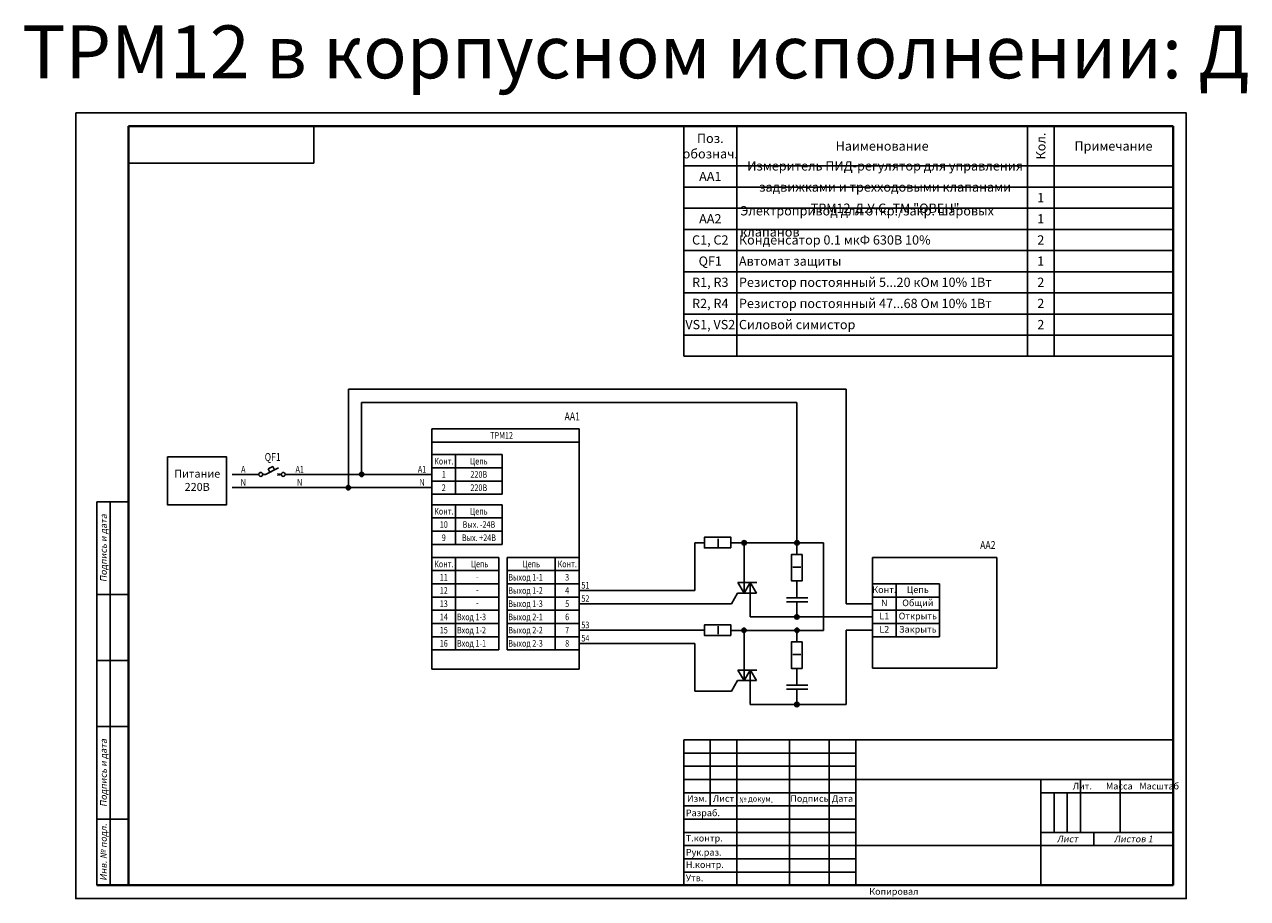
# Model space of a CAD drawing. Units: millimetres. Extents: x 1686 to 2156, y 815 to 1982.
# Drawn here: x 1690 to 2153, y 815 to 1146 of the extents above; entities that cross this region are included whole.
import ezdxf
from ezdxf.enums import TextEntityAlignment as Align

# ---------------------------------------------------------------- set-up
doc = ezdxf.new("R2010")
doc.units = ezdxf.units.MM
doc.styles.add('gost2304', font='gost_ptb.shx', dxfattribs={"width": 0.8, "oblique": 15, "height": 2.5})
doc.styles.add('ДЛЯ текста', font='GOST_AU.ttf', dxfattribs={"oblique": 15, "height": 3.5})

msp = doc.modelspace()

# ---------------------------------------------------------------- hatches: boundary and pattern name
at = {"ltscale": 2}
h = msp.add_hatch(color=0, dxfattribs=at)
edge = h.paths.add_edge_path()
edge.add_arc((1817.86, 975.65), 0.839, 0, 360)
h = msp.add_hatch(color=0, dxfattribs=at)
edge = h.paths.add_edge_path()
edge.add_arc((1812.86, 970.65), 0.839, 0, 360)
h = msp.add_hatch(color=0, dxfattribs=at)
edge = h.paths.add_edge_path()
edge.add_arc((1962.51, 949.8), 0.839, 0, 360)
h = msp.add_hatch(color=0, dxfattribs=at)
edge = h.paths.add_edge_path()
edge.add_arc((1982.51, 949.8), 0.839, 0, 360)
h = msp.add_hatch(color=0, dxfattribs=at)
edge = h.paths.add_edge_path()
edge.add_arc((1982.45, 921.77), 0.839, 0, 360)
h = msp.add_hatch(color=0, dxfattribs=at)
edge = h.paths.add_edge_path()
edge.add_arc((1962.5, 916.7), 0.839, 0, 360)
h = msp.add_hatch(color=0, dxfattribs=at)
edge = h.paths.add_edge_path()
edge.add_arc((1982.5, 916.7), 0.839, 0, 360)
h = msp.add_hatch(color=0, dxfattribs=at)
edge = h.paths.add_edge_path()
edge.add_arc((1982.44, 888.68), 0.839, 0, 360)

# ---------------------------------------------------------------- linework, layer by layer
at = {"color": 0}
for p, q in [((1709.72, 815.3), (1709.72, 1112.3)), ((1709.72, 815.3), (1709.72, 1112.3)), ((1799.72, 1093.3), (1799.72, 1107.3)), ((1799.72, 1093.3), (1799.72, 1107.3)), ((1729.72, 1093.3), (1799.72, 1093.3)), ((1729.72, 1093.3), (1799.72, 1093.3)), ((1729.72, 1093.3), (1799.72, 1093.3)), ((1729.72, 1093.3), (1799.72, 1093.3)), ((1847.42, 983.15), (1852.42, 983.15)), ((1781.45, 975.65), (1786.45, 978.15)), ((1786.05, 976.04), (1786.84, 975.26)), ((1786.05, 975.26), (1786.84, 976.04)), ((1780.45, 975.65), (1781.45, 975.65)), ((1787.45, 975.65), (1786.45, 975.65)), ((1717.72, 965.3), (1717.72, 820.3)), ((1717.72, 965.3), (1729.72, 965.3)), ((1722.72, 965.3), (1722.72, 820.3)), ((1847.42, 964.21), (1852.42, 964.21)), ((1847.42, 944.27), (1852.42, 944.27)), ((1897.11, 944.27), (1892.11, 944.27)), ((1847.42, 939.27), (1852.42, 939.27)), ((1897.11, 939.27), (1892.11, 939.27)), ((1717.72, 930.3), (1729.72, 930.3)), ((1847.42, 934.27), (1852.42, 934.27)), ((1897.11, 934.27), (1892.11, 934.27)), ((2014.03, 934.27), (2019.03, 934.27)), ((1847.42, 914.27), (1852.42, 914.27)), ((1897.11, 914.27), (1892.11, 914.27)), ((1847.42, 909.27), (1852.42, 909.27)), ((1897.11, 909.27), (1892.11, 909.27)), ((1717.72, 905.3), (1729.72, 905.3)), ((1717.72, 880.3), (1729.72, 880.3)), ((1939.72, 875.3), (1939.72, 820.3)), ((1939.72, 875.3), (2124.72, 875.3)), ((1939.72, 875.3), (1939.72, 820.3)), ((1949.72, 875.3), (1949.72, 850.3)), ((1949.72, 875.3), (1949.72, 850.3)), ((1959.72, 875.3), (1959.72, 820.3)), ((1979.72, 875.3), (1979.72, 820.3)), ((1994.72, 875.3), (1994.72, 820.3)), ((2004.72, 875.3), (2004.72, 820.3)), ((1939.72, 870.3), (2004.72, 870.3)), ((1939.72, 865.3), (2004.72, 865.3)), ((1939.72, 860.3), (2004.72, 860.3)), ((2004.72, 860.3), (2124.72, 860.3)), ((2074.72, 860.3), (2074.72, 820.3)), ((2089.72, 860.3), (2089.72, 840.3)), ((2104.72, 860.3), (2104.72, 840.3)), ((1939.72, 855.3), (2004.72, 855.3)), ((2074.72, 855.3), (2124.72, 855.3)), ((2079.72, 855.3), (2079.72, 840.3)), ((2084.72, 855.3), (2084.72, 840.3)), ((1939.72, 850.3), (2004.72, 850.3)), ((1717.72, 845.3), (1729.72, 845.3)), ((1939.72, 845.3), (2004.72, 845.3)), ((1939.72, 840.3), (2004.72, 840.3)), ((2074.72, 840.3), (2124.72, 840.3)), ((2094.72, 840.3), (2094.72, 835.3)), ((1939.72, 835.3), (2004.72, 835.3)), ((2004.72, 835.3), (2124.72, 835.3)), ((1939.72, 830.3), (2004.72, 830.3)), ((1939.72, 830.3), (2004.72, 830.3)), ((1939.72, 825.3), (2004.72, 825.3)), ((1939.72, 825.3), (2004.72, 825.3)), ((1939.72, 820.3), (2124.72, 820.3)), ((1939.72, 820.3), (2124.72, 820.3))]:
    msp.add_line(p, q, dxfattribs=at)
at = {"color": 0, "lineweight": 40}
for p, q in [((1729.72, 1107.3), (1729.72, 820.3)), ((2124.72, 1107.3), (1729.72, 1107.3)), ((1729.72, 1107.3), (1729.72, 820.3)), ((2124.72, 1107.3), (2124.72, 820.3)), ((2124.72, 820.3), (1717.72, 820.3))]:
    msp.add_line(p, q, dxfattribs=at)
at = {"color": 0, "ltscale": 100}
for p, q in [((1945.72, 1107.3), (1939.72, 1107.3)), ((1951.72, 1107.3), (1945.72, 1107.3)), ((1959.72, 1107.3), (1951.72, 1107.3)), ((2029.72, 1107.3), (1959.72, 1107.3)), ((2069.72, 1107.3), (1959.72, 1107.3)), ((2092.72, 1107.3), (2029.72, 1107.3)), ((2079.72, 1107.3), (2069.72, 1107.3)), ((2069.72, 1107.3), (2069.72, 1020.3)), ((2124.72, 1107.3), (2079.72, 1107.3)), ((2079.72, 1107.3), (2079.72, 1020.3)), ((2102.72, 1107.3), (2092.72, 1107.3)), ((2124.72, 1107.3), (2102.72, 1107.3)), ((2124.72, 1107.3), (2124.72, 1092.3)), ((1844.45, 983.15), (1844.45, 992.86)), ((1900.07, 992.86), (1844.45, 992.86)), ((1900.07, 924.74), (1900.07, 992.86)), ((1778.95, 975.65), (1768.95, 975.65)), ((1844.45, 975.65), (1788.95, 975.65)), ((1844.45, 970.65), (1768.95, 970.65)), ((1853.42, 968.15), (1870.95, 968.15)), ((1853.42, 949.21), (1870.95, 949.21)), ((1869.77, 944.27), (1869.77, 909.27)), ((1872.95, 944.27), (1872.95, 909.27)), ((2020.03, 919.27), (2036.38, 919.27)), ((2020.03, 914.27), (2036.38, 914.27))]:
    msp.add_line(p, q, dxfattribs=at)
at = {"color": 7}
for p, q in [((1939.72, 1020.3), (1939.72, 1107.3)), ((1939.72, 1107.3), (2124.72, 1107.3)), ((1959.72, 1020.3), (1959.72, 1107.3)), ((1939.72, 1092.3), (2124.72, 1092.3)), ((1939.72, 1084.3), (2124.72, 1084.3)), ((1939.72, 1076.3), (2124.72, 1076.3)), ((1939.72, 1068.3), (2124.72, 1068.3)), ((1939.72, 1060.3), (2124.72, 1060.3)), ((1939.72, 1060.3), (2124.72, 1060.3)), ((1939.72, 1052.3), (2124.72, 1052.3)), ((1939.72, 1052.3), (2124.72, 1052.3)), ((1939.72, 1044.3), (2124.72, 1044.3)), ((1939.72, 1044.3), (2124.72, 1044.3)), ((1939.72, 1036.3), (2124.72, 1036.3)), ((1939.72, 1036.3), (2124.72, 1036.3)), ((1939.72, 1036.3), (2124.72, 1036.3)), ((1939.72, 1036.3), (2124.72, 1036.3)), ((1939.72, 1036.3), (2124.72, 1036.3)), ((1939.72, 1028.3), (2124.72, 1028.3)), ((1939.72, 1028.3), (2124.72, 1028.3)), ((1939.72, 1028.3), (2124.72, 1028.3)), ((1939.72, 1028.3), (2124.72, 1028.3)), ((1939.72, 1028.3), (2124.72, 1028.3)), ((1939.72, 1020.3), (2124.72, 1020.3)), ((1939.72, 1020.3), (2124.72, 1020.3)), ((1939.72, 1020.3), (2124.72, 1020.3)), ((1939.72, 875.3), (2124.72, 875.3))]:
    msp.add_line(p, q, dxfattribs=at)
for p, q in [((1812.86, 1002.86), (1812.86, 1007.86)), ((1812.86, 1007.86), (2001.06, 1007.86)), ((2001.06, 926.77), (2001.06, 1007.86)), ((1812.86, 970.65), (1812.86, 1002.86)), ((1817.86, 1002.86), (1817.86, 975.65)), ((1982.51, 1002.86), (1817.86, 1002.86)), ((1982.51, 949.8), (1982.51, 1002.86)), ((1870.95, 983.15), (1870.95, 968.15)), ((1844.45, 968.15), (1844.45, 964.21)), ((1870.95, 964.21), (1870.95, 949.21)), ((1844.45, 949.21), (1844.45, 944.27)), ((1947.51, 949.8), (1943.9, 949.8)), ((1943.9, 949.8), (1943.9, 931.77)), ((1952.73, 948.31), (1952.73, 951.31)), ((1962.51, 949.8), (1957.51, 949.8)), ((1962.51, 934.8), (1962.51, 949.8)), ((1962.51, 949.8), (1982.51, 949.8)), ((1982.51, 945.38), (1982.51, 949.8)), ((1982.51, 949.8), (1992.51, 949.8)), ((1992.51, 949.8), (1992.51, 916.7)), ((2011.06, 934.27), (2011.06, 944.27)), ((2011.06, 944.27), (2058.11, 944.27)), ((2058.11, 944.27), (2058.11, 902.36)), ((1984, 940.62), (1981, 940.62)), ((1960.17, 934.8), (1964.85, 934.8)), ((1962.52, 930.78), (1960.17, 934.8)), ((1962.34, 934.8), (1967.34, 934.8)), ((1962.51, 930.79), (1962.51, 938.84)), ((1964.85, 934.8), (1962.52, 930.78)), ((1962.52, 930.78), (1964.85, 934.8)), ((1964.84, 934.81), (1967.19, 930.79)), ((1964.84, 934.8), (1964.84, 930.79)), ((1982.45, 935.41), (1982.45, 929.02)), ((1900.07, 931.77), (1928.9, 931.77)), ((1943.9, 931.77), (1928.9, 931.77)), ((1960.03, 930.79), (1957.7, 926.77)), ((1965.03, 930.79), (1960.03, 930.79)), ((1967.19, 930.79), (1962.51, 930.79)), ((1964.84, 930.79), (1964.84, 926.79)), ((2036.38, 934.27), (2036.38, 929.27)), ((1900.07, 926.77), (1928.9, 926.77)), ((1953.96, 926.77), (1928.9, 926.77)), ((1957.7, 926.77), (1953.96, 926.77)), ((1964.84, 926.79), (1964.84, 921.77)), ((1986.57, 929.02), (1978.57, 929.02)), ((1986.57, 927.52), (1978.57, 927.52)), ((1982.45, 927.52), (1982.45, 921.77)), ((2011.06, 926.77), (2001.06, 926.77)), ((2036.38, 929.27), (2036.38, 924.27)), ((1964.84, 921.77), (1997.45, 921.77)), ((1997.45, 921.77), (2011.06, 921.77)), ((2036.38, 924.27), (2036.38, 919.27)), ((1947.51, 916.77), (1900.07, 916.77)), ((1952.72, 915.22), (1952.72, 918.22)), ((1962.5, 916.7), (1957.5, 916.7)), ((1962.5, 901.7), (1962.5, 916.7)), ((1962.5, 916.7), (1982.5, 916.7)), ((1982.5, 912.29), (1982.5, 916.7)), ((1992.51, 916.7), (1982.5, 916.7)), ((2002.44, 916.77), (2001.06, 916.77)), ((2001.06, 916.77), (2001.06, 888.68)), ((2002.44, 916.77), (2011.06, 916.77)), ((2036.38, 919.27), (2036.38, 914.27)), ((1844.45, 911.99), (1844.45, 901.99)), ((1900.07, 901.99), (1900.07, 911.99)), ((1900.07, 911.77), (1943.9, 911.77)), ((1943.9, 911.77), (1943.9, 893.68)), ((2011.06, 914.27), (2011.06, 902.36)), ((1983.99, 907.53), (1980.99, 907.53)), ((1962.5, 897.69), (1962.5, 905.74)), ((1982.44, 902.31), (1982.44, 895.92)), ((2011.06, 902.36), (2058.11, 902.36)), ((1844.45, 901.99), (1900.07, 901.99)), ((1960.02, 897.69), (1957.69, 893.68)), ((1965.02, 897.69), (1960.02, 897.69)), ((1960.16, 901.7), (1964.84, 901.7)), ((1962.51, 897.69), (1960.16, 901.7)), ((1962.33, 901.7), (1967.33, 901.7)), ((1967.19, 897.69), (1962.5, 897.69)), ((1964.84, 901.7), (1962.51, 897.69)), ((1962.51, 897.69), (1964.84, 901.7)), ((1964.83, 901.71), (1967.19, 897.69)), ((1964.83, 901.7), (1964.83, 897.69)), ((1964.83, 897.69), (1964.83, 893.69)), ((1943.9, 893.68), (1953.95, 893.68)), ((1957.69, 893.68), (1953.95, 893.68)), ((1964.83, 893.69), (1964.83, 888.68)), ((1986.56, 895.92), (1978.56, 895.92)), ((1986.56, 894.43), (1978.56, 894.43)), ((1982.44, 894.43), (1982.44, 888.68)), ((1964.83, 888.68), (1997.44, 888.68)), ((2001.06, 888.68), (1997.44, 888.68))]:
    msp.add_line(p, q)
at = {"color": 0, "ltscale": 0.05}
for p, q in [((1900.07, 987.89), (1844.45, 987.89)), ((1870.95, 983.15), (1853.42, 983.15)), ((1853.42, 978.15), (1870.95, 978.15)), ((1853.42, 973.15), (1870.95, 973.15)), ((1870.95, 964.21), (1853.42, 964.21)), ((1853.42, 959.21), (1870.95, 959.21)), ((1853.42, 954.21), (1870.95, 954.21)), ((1869.77, 944.27), (1853.42, 944.27)), ((1872.95, 944.27), (1891.11, 944.27)), ((1853.42, 939.27), (1869.77, 939.27)), ((1853.42, 939.27), (1869.77, 939.27)), ((1853.42, 939.27), (1869.77, 939.27)), ((1891.11, 939.27), (1872.95, 939.27)), ((1891.11, 939.27), (1873.96, 939.27)), ((1891.11, 939.27), (1873.96, 939.27)), ((1853.42, 934.27), (1869.77, 934.27)), ((1853.42, 934.27), (1869.77, 934.27)), ((1891.11, 934.27), (1872.95, 934.27)), ((1891.11, 934.27), (1873.96, 934.27)), ((2036.38, 934.27), (2020.03, 934.27)), ((1853.42, 929.27), (1869.77, 929.27)), ((1891.11, 929.27), (1872.95, 929.27)), ((2020.03, 929.27), (2036.38, 929.27)), ((1853.42, 924.27), (1869.77, 924.27)), ((1853.42, 924.27), (1869.77, 924.27)), ((1853.42, 924.27), (1869.77, 924.27)), ((1891.11, 924.27), (1872.95, 924.27)), ((1891.11, 924.27), (1872.95, 924.27)), ((1891.11, 924.27), (1872.95, 924.27)), ((2020.03, 924.27), (2036.38, 924.27)), ((1853.42, 919.27), (1869.77, 919.27)), ((1891.11, 919.27), (1872.95, 919.27)), ((1853.42, 914.27), (1869.77, 914.27)), ((1853.42, 914.27), (1869.77, 914.27)), ((1891.11, 914.27), (1872.95, 914.27)), ((1891.11, 914.27), (1872.95, 914.27)), ((1853.42, 909.27), (1869.77, 909.27)), ((1853.42, 909.27), (1869.77, 909.27)), ((1891.11, 909.27), (1872.95, 909.27)), ((1891.11, 909.27), (1872.95, 909.27))]:
    msp.add_line(p, q, dxfattribs=at)
at = {"color": 0}
msp.add_lwpolyline([(1709.72, 1112.3), (2129.72, 1112.3), (2129.72, 815.3), (1709.72, 815.3)], close=True, dxfattribs=at)
at = {"color": 0, "ltscale": 100}
msp.add_lwpolyline([(1744.39, 982.26), (1766.78, 982.26), (1766.78, 964.21), (1744.39, 964.21)], close=True, dxfattribs=at)
at = {"color": 0, "ltscale": 0.05}
for points in [[(1844.45, 978.15), (1853.42, 978.15), (1853.42, 983.15), (1844.45, 983.15)], [(1844.45, 973.15), (1853.42, 973.15), (1853.42, 978.15), (1844.45, 978.15)], [(1844.45, 968.15), (1853.42, 968.15), (1853.42, 973.15), (1844.45, 973.15)], [(1844.45, 959.21), (1853.42, 959.21), (1853.42, 964.21), (1844.45, 964.21)], [(1844.45, 954.21), (1853.42, 954.21), (1853.42, 959.21), (1844.45, 959.21)], [(1844.45, 949.21), (1853.42, 949.21), (1853.42, 954.21), (1844.45, 954.21)], [(1844.45, 939.27), (1853.42, 939.27), (1853.42, 944.27), (1844.45, 944.27)], [(1900.07, 939.27), (1891.11, 939.27), (1891.11, 944.27), (1900.07, 944.27)], [(1844.45, 934.27), (1853.42, 934.27), (1853.42, 939.27), (1844.45, 939.27)], [(1900.07, 934.27), (1891.11, 934.27), (1891.11, 939.27), (1900.07, 939.27)], [(1844.45, 929.27), (1853.42, 929.27), (1853.42, 934.27), (1844.45, 934.27)], [(1900.07, 929.27), (1891.11, 929.27), (1891.11, 934.27), (1900.07, 934.27)], [(2011.06, 929.27), (2020.03, 929.27), (2020.03, 934.27), (2011.06, 934.27)], [(1844.45, 924.27), (1853.42, 924.27), (1853.42, 929.27), (1844.45, 929.27)], [(1900.07, 924.27), (1891.11, 924.27), (1891.11, 929.27), (1900.07, 929.27)], [(2011.06, 924.27), (2020.03, 924.27), (2020.03, 929.27), (2011.06, 929.27)], [(1844.45, 919.27), (1853.42, 919.27), (1853.42, 924.27), (1844.45, 924.27)], [(1900.07, 919.27), (1891.11, 919.27), (1891.11, 924.27), (1900.07, 924.27)], [(2011.06, 919.27), (2020.03, 919.27), (2020.03, 924.27), (2011.06, 924.27)], [(1844.45, 914.27), (1853.42, 914.27), (1853.42, 919.27), (1844.45, 919.27)], [(1900.07, 914.27), (1891.11, 914.27), (1891.11, 919.27), (1900.07, 919.27)], [(2011.06, 914.27), (2020.03, 914.27), (2020.03, 919.27), (2011.06, 919.27)], [(1844.45, 909.27), (1853.42, 909.27), (1853.42, 914.27), (1844.45, 914.27)], [(1900.07, 909.27), (1891.11, 909.27), (1891.11, 914.27), (1900.07, 914.27)]]:
    msp.add_lwpolyline(points, close=True, dxfattribs=at)
at = {"color": 0, "ltscale": 0.008}
msp.add_lwpolyline([(1782.53, 977.78), (1784.22, 978.63), (1784.86, 977.35), (1783.16, 976.51)], close=True, dxfattribs=at)
for points in [[(1957.51, 947.86), (1947.51, 947.86), (1947.51, 951.87), (1957.51, 951.87)], [(1984.45, 945.41), (1984.45, 935.41), (1980.44, 935.41), (1980.44, 945.41)], [(1957.5, 914.76), (1947.51, 914.76), (1947.51, 918.78), (1957.5, 918.78)], [(1984.44, 912.31), (1984.44, 902.31), (1980.43, 902.31), (1980.43, 912.31)]]:
    msp.add_lwpolyline(points, close=True)
at = {"color": 0}
for centre in [(1779.7, 975.65), (1788.2, 975.65)]:
    msp.add_circle(centre, 0.75, dxfattribs=at)
at = {"color": 0, "ltscale": 2}
for centre in [(1817.86, 975.65), (1812.86, 970.65), (1962.51, 949.8), (1982.51, 949.8), (1982.45, 921.77), (1962.5, 916.7), (1982.5, 916.7), (1982.44, 888.68)]:
    msp.add_circle(centre, 0.839, dxfattribs=at)

# ---------------------------------------------------------------- texts
at = {"color": 0, "style": 'gost2304', "oblique": 15, "width": 0.8}
for s, p in [('ТРМ12', (1870.8, 990.39)), ('Конт.', (1848.93, 980.65)), ('Цепь', (1862.18, 980.65)), ('A', (1773.11, 977.61)), ('A1', (1794.44, 977.61)), ('A1', (1840.72, 977.61)), ('1', (1848.93, 975.65)), ('220В', (1862.18, 975.65)), ('N', (1773.11, 972.61)), ('N', (1794.44, 972.61)), ('N', (1840.72, 972.61)), ('2', (1848.93, 970.65)), ('220В', (1862.18, 970.65)), ('Конт.', (1848.93, 961.71)), ('Цепь', (1862.18, 961.71)), ('10', (1848.93, 956.71)), ('Вых. -24В', (1862.21, 956.71)), ('9', (1848.93, 951.71)), ('Вых. +24В', (1862.21, 951.71)), ('Конт.', (1848.93, 941.77)), ('Цепь', (1862.49, 941.77)), ('Цепь', (1882.03, 941.77)), ('Конт.', (1895.59, 941.77)), ('11', (1848.93, 936.77)), ('3', (1895.59, 936.77)), ('51', (1902.48, 933.73)), ('12', (1848.93, 931.77)), ('4', (1895.59, 931.77)), ('52', (1902.48, 928.73)), ('13', (1848.93, 926.77)), ('5', (1895.59, 926.77)), ('14', (1848.93, 921.77)), ('6', (1895.59, 921.77)), ('15', (1848.93, 916.77)), ('7', (1895.59, 916.77)), ('53', (1902.48, 918.73)), ('16', (1848.93, 911.77)), ('8', (1895.59, 911.77)), ('54', (1902.48, 913.73))]:
    msp.add_text(s, height=2.5, dxfattribs=at).set_placement(p, align=Align.MIDDLE_CENTER)
at = {"style": 'gost2304', "oblique": 15, "width": 0.8}
for p in [(1861.6, 936.77), (1861.6, 931.77), (1861.6, 926.77)]:
    msp.add_text('-', height=2.5, dxfattribs=at).set_placement(p, align=Align.MIDDLE)
at = {"color": 0, "style": 'gost2304', "oblique": 15, "width": 0.8}
for s, p in [('Выход 1-1', (1873.31, 936.77)), ('Выход 1-2', (1873.31, 931.77)), ('Выход 1-3', (1873.31, 926.77)), ('Вход 1-3', (1853.89, 921.77)), ('Выход 2-1', (1873.31, 921.77)), ('Вход 1-2', (1853.89, 916.77)), ('Выход 2-2', (1873.31, 916.77)), ('Вход 1-1', (1853.89, 911.77)), ('Выход 2-3', (1873.31, 911.77))]:
    msp.add_text(s, height=2.5, dxfattribs=at).set_placement(p, align=Align.MIDDLE_LEFT)
at = {"color": 7, "linetype": 'Continuous', "style": 'ДЛЯ текста'}
for s, insert, char_height, width, attachment_point in [('{\\C256;ТРМ12 в корпусном исполнении: Д}', (1921.58, 1135.41), 20, 464.3779, 5), ('\\A1;Поз.\\Pобознач.', (1949.72, 1099.8), 3.5, 20, 5), ('\\A1;Наименование', (2014.72, 1099.8), 3.5, 110, 5), ('\\A1;Примечание', (2102.22, 1099.8), 3.5, 45, 5), ('\\A1;AA1', (1949.72, 1088.3), 3.5, 20, 5), ('\\A1;1', (2074.72, 1080.3), 3.5, 10, 5), ('\\A1;AA2', (1949.72, 1072.3), 3.5, 20, 5), ('\\A1;1', (2074.72, 1072.3), 3.5, 10, 5), ('\\A1;C1, C2', (1949.72, 1064.3), 3.5, 20, 5), ('\\A1;2', (2074.72, 1064.3), 3.5, 10, 5), ('\\A1;QF1', (1949.72, 1056.3), 3.5, 20, 5), ('\\A1;Автомат защиты', (1960.55, 1056.3), 3.5, 110, 4), ('\\A1;1', (2074.72, 1056.3), 3.5, 10, 5), ('\\A1;R1, R3', (1949.72, 1048.3), 3.5, 20, 5), ('\\A1;Резистор постоянный 5...20 кОм 10% 1Вт', (1960.55, 1048.3), 3.5, 110, 4), ('\\A1;2', (2074.72, 1048.3), 3.5, 10, 5), ('\\A1;R2, R4', (1949.72, 1040.3), 3.5, 20, 5), ('\\A1;Резистор постоянный 47...68 Ом 10% 1Вт', (1960.55, 1040.3), 3.5, 110, 4), ('\\A1;2', (2074.72, 1040.3), 3.5, 10, 5), ('\\A1;VS1, VS2', (1949.72, 1032.3), 3.5, 20, 5), ('\\A1;Силовой симистор', (1960.55, 1032.3), 3.5, 110, 4), ('\\A1;2', (2074.72, 1032.3), 3.5, 10, 5)]:
    msp.add_mtext(s, dxfattribs=dict(at, insert=insert, char_height=char_height, width=width, attachment_point=attachment_point))
at = {"color": 7, "linetype": 'Continuous', "insert": (2074.72, 1099.8), "char_height": 3.5, "width": 15, "attachment_point": 5, "rotation": 90, "style": 'ДЛЯ текста'}
msp.add_mtext('\\A1;Кол.', dxfattribs=at)
at = {"color": 7, "linetype": 'Continuous', "char_height": 3.5, "width": 110, "line_spacing_factor": 1.371429, "style": 'ДЛЯ текста'}
for s, insert, attachment_point in [('{\\C0;Измеритель ПИД-регулятор для управления задвижками и трехходовыми клапанами ТРМ12-Д.У.С, ТМ "ОВЕН"}', (2015.82, 1084.3), 5), ('{\\C0;Электропривод для откр./закр. шаровых клапанов}', (1961.07, 1071.32), 4), ('{\\C0;Конденсатор 0.1 мкФ 630В 10%}', (1960.54, 1064.3), 4)]:
    msp.add_mtext(s, dxfattribs=dict(at, insert=insert, attachment_point=attachment_point))
at = {"color": 0, "style": 'gost2304'}
for s, insert, char_height, width, attachment_point in [('\\A1;Питание\\P220В', (1755.68, 973.43), 3, 39.9795, 5), ('Конт.', (2015.54, 931.77), 2.5, 8.9641, 5), ('Цепь', (2028.21, 931.77), 2.5, 16.357, 5), ('N', (2015.54, 926.77), 2.5, 8.9641, 5), ('Общий', (2028.21, 926.77), 2.5, 16.357, 5), ('L1', (2015.54, 921.77), 2.5, 8.9641, 5), ('Открыть', (2028.21, 921.77), 2.5, 16.357, 5), ('L2', (2015.54, 916.77), 2.5, 8.9641, 5), ('Закрыть', (2028.21, 916.77), 2.5, 16.357, 5), ('\\pi4.8281;Лит.', (2074.72, 857.8), 2.5, 15, 4), ('\\pi3.8575;Масса ', (2089.72, 857.8), 2.5, 15, 4), ('\\pi4.2529;Масштаб', (2114.18, 857.8), 2.5, 18.918, 5), ('Изм.', (1944.72, 852.8), 2.5, 10, 5), ('Лист', (1954.72, 852.8), 2.5, 10, 5), ('{\\H0.83333x;№ докум}.', (1967.05, 852.8), 2.5, 20, 5), ('Подпись', (1987.22, 852.8), 2.5, 15, 5), ('Дата', (1999.72, 852.8), 2.5, 10, 5), (' Разраб.', (1939.72, 847.36), 2.5, 20, 4), (' Т.контр.', (1939.72, 837.8), 2.5, 20, 4), ('{\\Q10;Лист  }', (2084.79, 837.8), 2.5, 20, 5), ('{\\Q10;Листов 1}', (2109.72, 837.8), 2.5, 30, 5), (' Рук.раз.', (1939.72, 832.45), 2.5, 20, 4), (' Н.контр.', (1939.72, 827.8), 2.5, 20, 4), (' Утв.', (1939.72, 822.74), 2.5, 20, 4)]:
    msp.add_mtext(s, dxfattribs=dict(at, insert=insert, char_height=char_height, width=width, attachment_point=attachment_point))
at = {"color": 0, "char_height": 2.5, "attachment_point": 5, "rotation": 90, "style": 'gost2304'}
for s, insert, width in [('{\\Q10;Подпись и дата}', (1720.22, 947.8), 35), ('{\\Q10;Подпись и дата}', (1720.22, 862.8), 35), ('\\pt24;{\\Q10;Инв. № подл.}', (1720.22, 832.8), 25)]:
    msp.add_mtext(s, dxfattribs=dict(at, insert=insert, width=width))
at = {"color": 0, "lineweight": 15, "insert": (2009.84, 819.23), "char_height": 2.5, "width": 23.5385, "attachment_point": 1, "style": 'gost2304'}
msp.add_mtext('Копировал', dxfattribs=at)
at = {"color": 0, "style": 'gost2304', "oblique": 15, "width": 0.8, "flags": 8}
for tag, p in [('AA1', (1897.51, 996.08)), ('QF1', (1784.22, 980.73)), ('AA2', (2054.68, 947.48))]:
    msp.add_attdef(tag, text='QF1', height=3, dxfattribs=at).set_placement(p, align=Align.CENTER)

doc.saveas('drawing.dxf')
